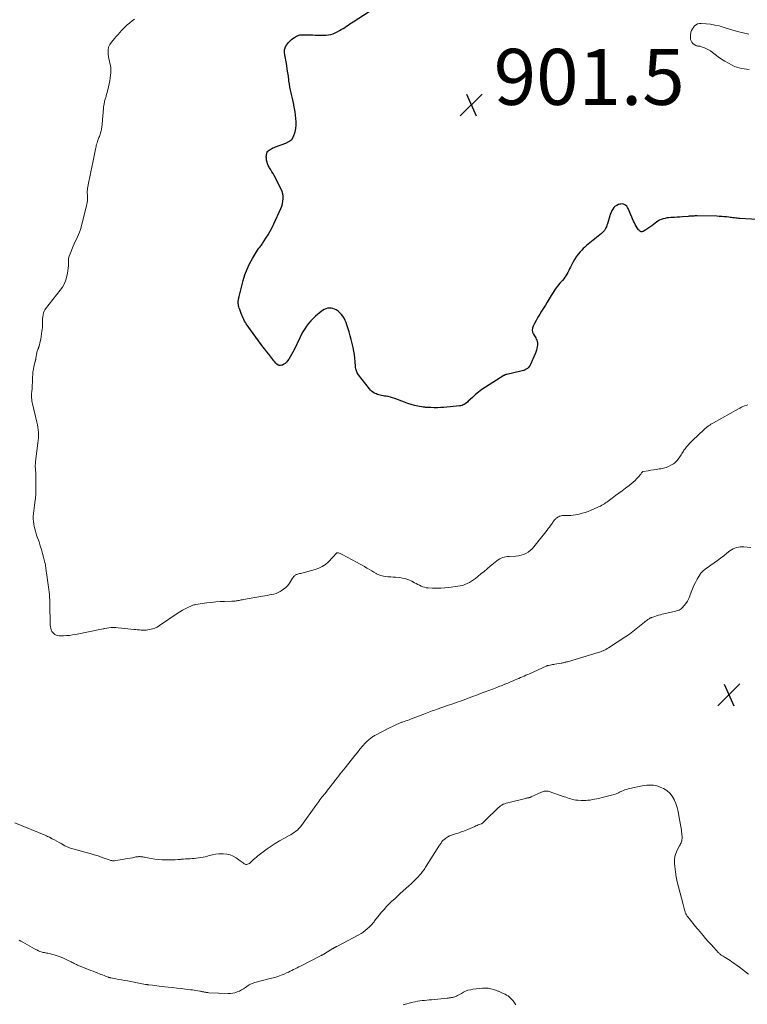
# Model space of a CAD drawing. Units: feet. Extents: x 1902029 to 1905031, y 555000 to 560008.
# Drawn here: x 1902402 to 1902662, y 555278 to 555629 of the extents above; entities that cross this region are included whole.
import ezdxf

# ---------------------------------------------------------------- set-up
doc = ezdxf.new("R2010")
doc.units = ezdxf.units.FT
doc.header["$LTSCALE"] = 100
doc.header["$MEASUREMENT"] = 0
for name, color, linetype, lineweight in [('CONTOUR INDEX', 32, 'Continuous', 25), ('CONTOUR INTERMEDIATE', 40, 'Continuous', 15), ('SPOT ELEVATION', 7, 'Continuous', 15)]:
    doc.layers.add(name, color=color, linetype=linetype, lineweight=lineweight)
doc.styles.add('slant', font='romans.shx', dxfattribs={"oblique": 14.999978})

# ---------------------------------------------------------------- blocks, each defined once
blk = doc.blocks.new('SPOT')
at = {"layer": 'SPOT ELEVATION', "lineweight": 25}
for p, q in [((-3.95, -3.95), (3.86, 3.85)), ((-1.67, 3.81), (1.74, -3.97))]:
    blk.add_line(p, q, dxfattribs=at)

msp = doc.modelspace()

# ---------------------------------------------------------------- linework, layer by layer
at = {"layer": 'CONTOUR INDEX', "elevation": 900, "flags": 128}
msp.add_lwpolyline([(1902667.76, 555557.77), (1902659.43, 555558.22), (1902658.94, 555558.26), (1902658.45, 555558.3), (1902657.97, 555558.35), (1902657.48, 555558.41), (1902656.99, 555558.47), (1902656.5, 555558.54), (1902656.01, 555558.6), (1902655.53, 555558.66), (1902654.74, 555558.76), (1902653.86, 555558.86), (1902652.98, 555558.94), (1902652.09, 555558.98), (1902651.21, 555559.01), (1902644.27, 555559.11), (1902643.86, 555559.11), (1902643.45, 555559.11), (1902643.04, 555559.1), (1902642.64, 555559.08), (1902642.23, 555559.05), (1902641.82, 555559.03), (1902641.41, 555559), (1902641, 555558.96), (1902638.94, 555558.78), (1902638.02, 555558.71), (1902637.1, 555558.64), (1902636.18, 555558.59), (1902635.26, 555558.54), (1902634.81, 555558.52), (1902634.12, 555558.47), (1902633.44, 555558.39), (1902632.76, 555558.26), (1902632.08, 555558.11), (1902631.43, 555557.89), (1902630.8, 555557.62), (1902630.22, 555557.28), (1902629.66, 555556.88), (1902628.7, 555556.11), (1902628.03, 555555.6), (1902627.36, 555555.11), (1902626.66, 555554.64), (1902625.95, 555554.2), (1902624.95, 555553.6), (1902624.73, 555553.51), (1902624.51, 555553.47), (1902624.29, 555553.49), (1902624.06, 555553.56), (1902623.85, 555553.69), (1902623.65, 555553.83), (1902623.48, 555554), (1902623.32, 555554.2), (1902622.84, 555554.88), (1902622.47, 555555.44), (1902622.13, 555556.02), (1902621.83, 555556.61), (1902621.55, 555557.22), (1902619.65, 555561.76), (1902619.42, 555562.18), (1902619.14, 555562.56), (1902618.79, 555562.87), (1902618.39, 555563.13), (1902617.95, 555563.3), (1902617.5, 555563.39), (1902617.04, 555563.38), (1902616.57, 555563.29), (1902616.17, 555563.16), (1902615.56, 555562.9), (1902615.01, 555562.56), (1902614.54, 555562.12), (1902614.13, 555561.6), (1902613.79, 555561.01), (1902613.48, 555560.4), (1902613.23, 555559.77), (1902613.01, 555559.13), (1902612.19, 555556.25), (1902612.03, 555555.77), (1902611.85, 555555.29), (1902611.64, 555554.83), (1902611.41, 555554.38), (1902611.14, 555553.95), (1902610.83, 555553.55), (1902610.49, 555553.18), (1902610.11, 555552.84), (1902607.69, 555550.91), (1902607.09, 555550.43), (1902606.49, 555549.95), (1902605.89, 555549.48), (1902605.29, 555549.01), (1902604.7, 555548.52), (1902604.12, 555548.02), (1902603.57, 555547.48), (1902603.04, 555546.94), (1902602.48, 555546.34), (1902601.73, 555545.45), (1902601.03, 555544.52), (1902600.41, 555543.54), (1902599.85, 555542.51), (1902599.02, 555540.81), (1902598.71, 555540.19), (1902598.39, 555539.58), (1902598.06, 555538.97), (1902597.73, 555538.36), (1902597.37, 555537.77), (1902596.99, 555537.2), (1902596.58, 555536.64), (1902596.14, 555536.11), (1902595.26, 555535.09), (1902594.4, 555534.04), (1902593.58, 555532.95), (1902592.82, 555531.83), (1902592.1, 555530.67), (1902591.39, 555529.48), (1902590.74, 555528.38), (1902590.07, 555527.29), (1902589.39, 555526.21), (1902588.7, 555525.13), (1902588.02, 555524.05), (1902587.37, 555522.96), (1902586.75, 555521.84), (1902586.16, 555520.71), (1902585.66, 555519.71), (1902585.44, 555519), (1902585.37, 555518.3), (1902585.51, 555517.61), (1902585.8, 555516.93), (1902586.15, 555516.36), (1902586.39, 555515.96), (1902586.61, 555515.56), (1902586.82, 555515.15), (1902587.02, 555514.73), (1902587.16, 555514.31), (1902587.26, 555513.88), (1902587.27, 555513.43), (1902587.24, 555512.98), (1902587.17, 555512.51), (1902587.03, 555511.83), (1902586.85, 555511.16), (1902586.63, 555510.5), (1902586.37, 555509.85), (1902584.57, 555505.8), (1902584.32, 555505.37), (1902584.02, 555504.97), (1902583.65, 555504.64), (1902583.24, 555504.36), (1902582.78, 555504.13), (1902582.31, 555503.93), (1902581.82, 555503.77), (1902581.32, 555503.64), (1902576.26, 555502.54), (1902576.12, 555502.5), (1902575.99, 555502.47), (1902575.86, 555502.42), (1902575.73, 555502.37), (1902575.6, 555502.32), (1902575.48, 555502.25), (1902575.36, 555502.19), (1902575.24, 555502.12), (1902568.63, 555497.92), (1902567.42, 555497.1), (1902566.24, 555496.23), (1902565.11, 555495.3), (1902564.02, 555494.32), (1902562.53, 555492.92), (1902562.2, 555492.62), (1902561.85, 555492.34), (1902561.48, 555492.08), (1902561.11, 555491.83), (1902560.71, 555491.63), (1902560.3, 555491.46), (1902559.88, 555491.36), (1902559.44, 555491.29), (1902553.78, 555490.77), (1902552.65, 555490.69), (1902551.51, 555490.64), (1902550.38, 555490.63), (1902549.24, 555490.66), (1902547.56, 555490.74), (1902547.27, 555490.76), (1902546.98, 555490.79), (1902546.69, 555490.83), (1902546.4, 555490.87), (1902544.52, 555491.2), (1902543.31, 555491.46), (1902542.1, 555491.76), (1902540.92, 555492.14), (1902539.76, 555492.56), (1902536.27, 555493.94), (1902535.52, 555494.21), (1902534.75, 555494.43), (1902533.98, 555494.6), (1902533.19, 555494.73), (1902532.59, 555494.81), (1902532.1, 555494.89), (1902531.61, 555494.98), (1902531.13, 555495.09), (1902530.66, 555495.21), (1902530.19, 555495.37), (1902529.73, 555495.54), (1902529.28, 555495.75), (1902528.85, 555495.97), (1902528.8, 555496), (1902528.37, 555496.28), (1902527.97, 555496.59), (1902527.6, 555496.94), (1902527.26, 555497.33), (1902523.34, 555502.38), (1902523.1, 555502.71), (1902522.9, 555503.05), (1902522.73, 555503.41), (1902522.58, 555503.79), (1902522.47, 555504.17), (1902522.37, 555504.56), (1902522.31, 555504.96), (1902522.27, 555505.36), (1902522.16, 555507.09), (1902522.04, 555508.35), (1902521.89, 555509.6), (1902521.67, 555510.85), (1902521.41, 555512.09), (1902521.07, 555513.56), (1902520.72, 555514.96), (1902520.36, 555516.35), (1902519.96, 555517.73), (1902519.54, 555519.11), (1902519.19, 555520.23), (1902518.9, 555521.02), (1902518.58, 555521.81), (1902518.2, 555522.56), (1902517.78, 555523.3), (1902517.29, 555523.97), (1902516.74, 555524.58), (1902516.1, 555525.09), (1902515.39, 555525.54), (1902514.84, 555525.83), (1902514.23, 555526.07), (1902513.61, 555526.22), (1902512.98, 555526.24), (1902512.33, 555526.18), (1902511.69, 555525.99), (1902511.08, 555525.75), (1902510.52, 555525.41), (1902509.99, 555525.02), (1902508.05, 555523.33), (1902507.17, 555522.51), (1902506.33, 555521.65), (1902505.56, 555520.74), (1902504.82, 555519.78), (1902504.14, 555518.79), (1902503.5, 555517.77), (1902502.92, 555516.71), (1902502.38, 555515.63), (1902500.35, 555511.31), (1902499.92, 555510.44), (1902499.46, 555509.59), (1902498.96, 555508.76), (1902498.44, 555507.94), (1902498.06, 555507.39), (1902497.67, 555506.91), (1902497.23, 555506.48), (1902496.72, 555506.14), (1902496.17, 555505.85), (1902496.02, 555505.78), (1902495.53, 555505.68), (1902495.07, 555505.69), (1902494.64, 555505.87), (1902494.23, 555506.15), (1902493.85, 555506.56), (1902493.48, 555506.97), (1902493.13, 555507.4), (1902492.79, 555507.84), (1902492.07, 555508.79), (1902491.37, 555509.71), (1902490.67, 555510.62), (1902489.97, 555511.53), (1902489.25, 555512.43), (1902488.61, 555513.24), (1902487.62, 555514.51), (1902486.65, 555515.79), (1902485.7, 555517.09), (1902484.77, 555518.4), (1902483.62, 555520.06), (1902483.29, 555520.55), (1902482.98, 555521.06), (1902482.69, 555521.57), (1902482.42, 555522.1), (1902482.17, 555522.63), (1902481.92, 555523.17), (1902481.7, 555523.72), (1902481.48, 555524.27), (1902480.94, 555525.73), (1902480.8, 555526.17), (1902480.67, 555526.61), (1902480.57, 555527.07), (1902480.49, 555527.52), (1902480.45, 555527.81), (1902480.42, 555528.12), (1902480.41, 555528.44), (1902480.43, 555528.76), (1902480.47, 555529.08), (1902480.52, 555529.4), (1902480.58, 555529.71), (1902480.65, 555530.03), (1902480.73, 555530.34), (1902482.2, 555536.07), (1902482.82, 555538.11), (1902483.56, 555540.11), (1902484.47, 555542.04), (1902485.5, 555543.91), (1902487.36, 555546.95), (1902487.56, 555547.26), (1902487.77, 555547.57), (1902487.99, 555547.86), (1902488.23, 555548.14), (1902488.46, 555548.43), (1902488.69, 555548.72), (1902488.91, 555549.02), (1902489.11, 555549.32), (1902490.31, 555551.15), (1902491.07, 555552.39), (1902491.8, 555553.66), (1902492.48, 555554.95), (1902493.11, 555556.26), (1902495.61, 555561.8), (1902495.94, 555562.63), (1902496.19, 555563.49), (1902496.35, 555564.36), (1902496.45, 555565.26), (1902496.42, 555566.14), (1902496.3, 555567.01), (1902496.05, 555567.85), (1902495.71, 555568.68), (1902493.23, 555573.52), (1902492.85, 555574.23), (1902492.46, 555574.93), (1902492.05, 555575.62), (1902491.62, 555576.3), (1902491.49, 555576.49), (1902491.16, 555577.09), (1902490.88, 555577.71), (1902490.7, 555578.36), (1902490.56, 555579.03), (1902490.47, 555579.74), (1902490.45, 555580.07), (1902490.44, 555580.4), (1902490.47, 555580.73), (1902490.51, 555581.06), (1902490.58, 555581.43), (1902490.62, 555581.57), (1902490.66, 555581.71), (1902490.71, 555581.84), (1902490.76, 555581.97), (1902490.84, 555582.09), (1902490.92, 555582.21), (1902491.02, 555582.3), (1902491.13, 555582.39), (1902491.8, 555582.85), (1902492.27, 555583.14), (1902492.75, 555583.4), (1902493.25, 555583.62), (1902493.76, 555583.82), (1902497.38, 555585.06), (1902498.54, 555585.68), (1902499.5, 555586.47), (1902500.17, 555587.53), (1902500.64, 555588.75), (1902500.73, 555589.16), (1902500.93, 555590.35), (1902501.05, 555591.54), (1902501.06, 555592.73), (1902501.01, 555593.93), (1902501.01, 555593.96), (1902500.88, 555595.14), (1902500.73, 555596.33), (1902500.53, 555597.51), (1902500.31, 555598.68), (1902500.25, 555598.95), (1902500.03, 555599.99), (1902499.8, 555601.02), (1902499.56, 555602.05), (1902499.31, 555603.07), (1902499.07, 555604.1), (1902498.86, 555605.13), (1902498.68, 555606.17), (1902498.54, 555607.22), (1902498.48, 555607.71), (1902498.31, 555609), (1902498.13, 555610.29), (1902497.94, 555611.57), (1902497.73, 555612.86), (1902496.97, 555617.32), (1902496.93, 555617.7), (1902496.92, 555618.07), (1902496.96, 555618.44), (1902497.04, 555618.81), (1902497.16, 555619.17), (1902497.31, 555619.51), (1902497.49, 555619.84), (1902497.71, 555620.15), (1902498.42, 555621.06), (1902498.89, 555621.59), (1902499.39, 555622.08), (1902499.95, 555622.51), (1902500.54, 555622.9), (1902501.24, 555623.31), (1902501.52, 555623.45), (1902501.8, 555623.57), (1902502.1, 555623.67), (1902502.4, 555623.75), (1902502.71, 555623.8), (1902503.02, 555623.84), (1902503.33, 555623.86), (1902503.65, 555623.86), (1902504.65, 555623.86), (1902505.46, 555623.84), (1902506.28, 555623.82), (1902507.09, 555623.78), (1902507.91, 555623.74), (1902509.3, 555623.66), (1902510.14, 555623.63), (1902510.98, 555623.64), (1902511.81, 555623.71), (1902512.65, 555623.81), (1902513.47, 555623.98), (1902514.27, 555624.2), (1902515.04, 555624.51), (1902515.79, 555624.87), (1902516.57, 555625.31), (1902517.21, 555625.67), (1902517.83, 555626.05), (1902518.44, 555626.44), (1902519.05, 555626.85), (1902519.65, 555627.27), (1902520.26, 555627.68), (1902520.87, 555628.09), (1902521.48, 555628.48), (1902527.1, 555632.09)], dxfattribs=at)
at = {"layer": 'CONTOUR INTERMEDIATE', "flags": 128}
for points, elevation in [([(1902412.73, 555426.55), (1902412.61, 555427.44), (1902411.99, 555431.67), (1902411.93, 555432.13), (1902411.86, 555432.6), (1902411.8, 555433.07), (1902411.74, 555433.54), (1902411.68, 555434.01), (1902411.6, 555434.47), (1902411.51, 555434.94), (1902411.4, 555435.4), (1902410.95, 555437.25), (1902410.59, 555438.63), (1902410.2, 555440), (1902409.77, 555441.36), (1902409.32, 555442.71), (1902408.59, 555444.77), (1902408.3, 555445.63), (1902408.03, 555446.49), (1902407.8, 555447.36), (1902407.58, 555448.24), (1902407.42, 555449.12), (1902407.31, 555450.01), (1902407.27, 555450.91), (1902407.29, 555451.8), (1902407.29, 555451.92), (1902407.36, 555452.88), (1902407.45, 555453.84), (1902407.56, 555454.79), (1902407.69, 555455.74), (1902407.85, 555456.83), (1902408.03, 555458.32), (1902408.17, 555459.82), (1902408.23, 555461.32), (1902408.24, 555462.83), (1902408.17, 555467.07), (1902408.16, 555467.36), (1902408.14, 555467.65), (1902408.12, 555467.94), (1902408.09, 555468.23), (1902408.05, 555468.52), (1902408.03, 555468.81), (1902408.01, 555469.1), (1902408, 555469.39), (1902408, 555469.68), (1902408, 555470.12), (1902408.02, 555470.56), (1902408.05, 555471), (1902408.1, 555471.43), (1902408.93, 555478.03), (1902409.03, 555478.96), (1902409.09, 555479.9), (1902409.12, 555480.83), (1902409.11, 555481.77), (1902409.04, 555482.71), (1902408.95, 555483.64), (1902408.79, 555484.56), (1902408.59, 555485.48), (1902406.98, 555491.99), (1902406.87, 555492.53), (1902406.77, 555493.07), (1902406.7, 555493.61), (1902406.65, 555494.16), (1902406.63, 555494.71), (1902406.63, 555495.25), (1902406.66, 555495.8), (1902406.7, 555496.35), (1902406.84, 555497.65), (1902406.93, 555498.63), (1902406.99, 555499.6), (1902407.02, 555500.58), (1902407.04, 555501.55), (1902407.07, 555502.52), (1902407.15, 555503.49), (1902407.3, 555504.45), (1902407.5, 555505.4), (1902407.92, 555507.11), (1902407.96, 555507.27), (1902408.01, 555507.43), (1902408.05, 555507.59), (1902408.09, 555507.75), (1902408.13, 555507.9), (1902408.17, 555508.06), (1902408.2, 555508.22), (1902408.23, 555508.38), (1902408.54, 555510.23), (1902408.6, 555510.53), (1902408.68, 555510.82), (1902408.77, 555511.11), (1902408.87, 555511.4), (1902409, 555511.73), (1902409.04, 555511.84), (1902409.09, 555511.96), (1902409.14, 555512.08), (1902409.19, 555512.19), (1902409.23, 555512.31), (1902409.28, 555512.43), (1902409.31, 555512.54), (1902409.35, 555512.67), (1902409.73, 555514.25), (1902409.94, 555515.16), (1902410.12, 555516.08), (1902410.26, 555517.01), (1902410.38, 555517.94), (1902410.45, 555518.61), (1902410.51, 555519.24), (1902410.55, 555519.87), (1902410.57, 555520.5), (1902410.57, 555521.13), (1902410.57, 555521.17), (1902410.58, 555521.82), (1902410.61, 555522.47), (1902410.68, 555523.11), (1902410.76, 555523.76), (1902410.81, 555524.06), (1902410.94, 555524.58), (1902411.12, 555525.08), (1902411.37, 555525.54), (1902411.67, 555525.98), (1902416.88, 555532.57), (1902417.68, 555533.74), (1902418.36, 555534.96), (1902418.87, 555536.26), (1902419.27, 555537.62), (1902419.5, 555538.67), (1902419.66, 555539.55), (1902419.77, 555540.43), (1902419.81, 555541.32), (1902419.79, 555542.21), (1902419.81, 555543.09), (1902419.9, 555543.96), (1902420.1, 555544.81), (1902420.39, 555545.65), (1902421.53, 555548.35), (1902421.89, 555549.19), (1902422.27, 555550.03), (1902422.66, 555550.86), (1902423.07, 555551.69), (1902423.46, 555552.52), (1902423.81, 555553.37), (1902424.1, 555554.24), (1902424.35, 555555.12), (1902426.31, 555562.81), (1902426.44, 555563.38), (1902426.53, 555563.96), (1902426.58, 555564.54), (1902426.6, 555565.12), (1902426.6, 555565.4), (1902426.59, 555565.85), (1902426.58, 555566.29), (1902426.57, 555566.73), (1902426.54, 555567.18), (1902426.54, 555567.62), (1902426.55, 555568.06), (1902426.59, 555568.5), (1902426.66, 555568.93), (1902427.15, 555571.45), (1902427.48, 555573.14), (1902427.82, 555574.84), (1902428.15, 555576.53), (1902428.49, 555578.22), (1902429.46, 555582.99), (1902429.56, 555583.44), (1902429.66, 555583.88), (1902429.77, 555584.33), (1902429.89, 555584.77), (1902430.02, 555585.22), (1902430.16, 555585.65), (1902430.31, 555586.09), (1902430.47, 555586.52), (1902430.69, 555587.09), (1902430.85, 555587.5), (1902430.99, 555587.9), (1902431.13, 555588.31), (1902431.27, 555588.72), (1902431.28, 555588.76), (1902431.4, 555589.15), (1902431.51, 555589.55), (1902431.59, 555589.95), (1902431.67, 555590.35), (1902431.73, 555590.76), (1902431.79, 555591.17), (1902431.83, 555591.58), (1902431.87, 555591.99), (1902432.33, 555597.53), (1902432.39, 555598.08), (1902432.46, 555598.62), (1902432.56, 555599.16), (1902432.67, 555599.7), (1902432.75, 555600.06), (1902432.83, 555600.42), (1902432.92, 555600.77), (1902433.02, 555601.13), (1902433.12, 555601.48), (1902433.23, 555601.83), (1902433.34, 555602.18), (1902433.44, 555602.54), (1902433.54, 555602.89), (1902433.92, 555604.22), (1902434.18, 555605.25), (1902434.41, 555606.28), (1902434.58, 555607.32), (1902434.72, 555608.37), (1902434.93, 555610.39), (1902434.97, 555611.21), (1902434.95, 555612.03), (1902434.83, 555612.84), (1902434.65, 555613.65), (1902434.44, 555614.45), (1902434.26, 555615.27), (1902434.13, 555616.08), (1902434.02, 555616.91), (1902433.96, 555617.41), (1902433.98, 555618.45), (1902434.16, 555619.43), (1902434.59, 555620.34), (1902435.17, 555621.2), (1902436.27, 555622.45), (1902436.91, 555623.17), (1902437.54, 555623.9), (1902438.18, 555624.62), (1902438.81, 555625.35), (1902439.46, 555626.06), (1902440.13, 555626.74), (1902440.84, 555627.39), (1902441.57, 555628.01), (1902441.71, 555628.12), (1902442.54, 555628.75), (1902443.39, 555629.36)], 896), ([(1902662.79, 555611.37), (1902661.89, 555611.52), (1902660.99, 555611.65), (1902660.09, 555611.78), (1902659.21, 555611.96), (1902658.35, 555612.2), (1902657.52, 555612.53), (1902656.71, 555612.93), (1902655.37, 555613.68), (1902654.15, 555614.41), (1902652.95, 555615.17), (1902651.78, 555615.98), (1902650.64, 555616.83), (1902649.71, 555617.55), (1902649.03, 555618.03), (1902648.33, 555618.46), (1902647.59, 555618.84), (1902646.82, 555619.16), (1902645.74, 555619.57), (1902645.5, 555619.65), (1902645.25, 555619.71), (1902645, 555619.75), (1902644.74, 555619.77), (1902644.49, 555619.8), (1902644.24, 555619.85), (1902644.01, 555619.93), (1902643.78, 555620.04), (1902643.11, 555620.4), (1902642.65, 555620.75), (1902642.28, 555621.15), (1902642.03, 555621.64), (1902641.87, 555622.18), (1902641.81, 555622.78), (1902641.81, 555623.38), (1902641.87, 555623.97), (1902641.98, 555624.56), (1902642.02, 555624.7), (1902642.24, 555625.33), (1902642.51, 555625.93), (1902642.87, 555626.47), (1902643.3, 555626.99), (1902643.32, 555627.01), (1902643.84, 555627.42), (1902644.4, 555627.72), (1902645.02, 555627.86), (1902645.68, 555627.89), (1902647.42, 555627.75), (1902648.97, 555627.56), (1902650.51, 555627.31), (1902652.03, 555626.96), (1902653.54, 555626.54), (1902654.55, 555626.23), (1902656.56, 555625.62), (1902658.58, 555625.04), (1902660.61, 555624.5), (1902662.64, 555623.99)], 904), ([(1902662.26, 555491.67), (1902661.69, 555491.47), (1902661.12, 555491.25), (1902660.55, 555491.02), (1902660, 555490.78), (1902659.46, 555490.51), (1902658.92, 555490.23), (1902650.02, 555485.26), (1902649.57, 555485), (1902649.12, 555484.73), (1902648.69, 555484.44), (1902648.27, 555484.14), (1902647.85, 555483.83), (1902647.45, 555483.5), (1902647.05, 555483.16), (1902646.67, 555482.81), (1902642.61, 555478.95), (1902642.05, 555478.4), (1902641.51, 555477.83), (1902640.98, 555477.25), (1902640.47, 555476.65), (1902639.95, 555476.01), (1902639.72, 555475.72), (1902639.5, 555475.42), (1902639.29, 555475.11), (1902639.09, 555474.79), (1902639, 555474.64), (1902638.76, 555474.25), (1902638.51, 555473.86), (1902638.26, 555473.48), (1902637.99, 555473.1), (1902637.07, 555471.81), (1902636.79, 555471.47), (1902636.49, 555471.15), (1902636.14, 555470.88), (1902635.77, 555470.64), (1902634.88, 555470.13), (1902634.02, 555469.7), (1902633.15, 555469.34), (1902632.24, 555469.07), (1902631.3, 555468.86), (1902630.67, 555468.76), (1902629.7, 555468.6), (1902628.72, 555468.44), (1902627.74, 555468.29), (1902626.76, 555468.14), (1902625, 555467.88), (1902624.91, 555467.86), (1902624.82, 555467.82), (1902624.74, 555467.78), (1902624.66, 555467.72), (1902624.59, 555467.65), (1902624.53, 555467.58), (1902624.47, 555467.51), (1902624.41, 555467.43), (1902624.25, 555467.16), (1902624.11, 555466.94), (1902623.96, 555466.73), (1902623.8, 555466.54), (1902623.64, 555466.34), (1902622.73, 555465.34), (1902622.09, 555464.68), (1902621.42, 555464.03), (1902620.72, 555463.43), (1902619.99, 555462.86), (1902618.63, 555461.85), (1902617.45, 555460.98), (1902616.27, 555460.11), (1902615.1, 555459.23), (1902613.92, 555458.36), (1902612.42, 555457.23), (1902611.99, 555456.92), (1902611.56, 555456.62), (1902611.12, 555456.33), (1902610.68, 555456.05), (1902610.23, 555455.78), (1902609.77, 555455.53), (1902609.29, 555455.3), (1902608.82, 555455.08), (1902606.34, 555454.02), (1902605.31, 555453.61), (1902604.26, 555453.24), (1902603.19, 555452.93), (1902602.11, 555452.66), (1902601.57, 555452.54), (1902600.75, 555452.38), (1902599.92, 555452.26), (1902599.08, 555452.2), (1902598.24, 555452.18), (1902597.39, 555452.19), (1902596.97, 555452.18), (1902596.56, 555452.15), (1902596.14, 555452.09), (1902595.73, 555452.01), (1902595.35, 555451.92), (1902595.14, 555451.86), (1902594.93, 555451.79), (1902594.73, 555451.7), (1902594.53, 555451.6), (1902594.35, 555451.48), (1902594.17, 555451.35), (1902594, 555451.21), (1902593.84, 555451.06), (1902593.62, 555450.84), (1902593.36, 555450.56), (1902593.12, 555450.27), (1902592.88, 555449.98), (1902592.66, 555449.67), (1902592.3, 555449.15), (1902591.9, 555448.58), (1902591.5, 555448.01), (1902591.08, 555447.46), (1902590.65, 555446.91), (1902585.9, 555440.93), (1902585.28, 555440.24), (1902584.61, 555439.61), (1902583.86, 555439.07), (1902583.07, 555438.59), (1902582.22, 555438.21), (1902581.35, 555437.92), (1902580.45, 555437.74), (1902579.53, 555437.63), (1902577.11, 555437.52), (1902576.53, 555437.47), (1902575.95, 555437.39), (1902575.38, 555437.27), (1902574.81, 555437.11), (1902574.27, 555436.9), (1902573.74, 555436.66), (1902573.25, 555436.35), (1902572.78, 555436), (1902570.37, 555434.01), (1902569.27, 555433.1), (1902568.17, 555432.19), (1902567.07, 555431.28), (1902565.97, 555430.37), (1902565.12, 555429.67), (1902564.42, 555429.14), (1902563.7, 555428.65), (1902562.94, 555428.21), (1902562.16, 555427.81), (1902561.35, 555427.48), (1902560.53, 555427.2), (1902559.68, 555427), (1902558.82, 555426.85), (1902555.61, 555426.42), (1902554.15, 555426.27), (1902552.7, 555426.17), (1902551.24, 555426.16), (1902549.77, 555426.2), (1902548.15, 555426.29), (1902547.51, 555426.36), (1902546.88, 555426.49), (1902546.27, 555426.69), (1902545.67, 555426.94), (1902545.09, 555427.23), (1902544.51, 555427.53), (1902543.93, 555427.83), (1902543.36, 555428.14), (1902542.41, 555428.66), (1902541.34, 555429.15), (1902540.25, 555429.55), (1902539.11, 555429.81), (1902537.94, 555429.96), (1902536.61, 555430.06), (1902535.73, 555430.12), (1902534.85, 555430.19), (1902533.97, 555430.27), (1902533.09, 555430.35), (1902532.23, 555430.48), (1902531.38, 555430.69), (1902530.57, 555430.99), (1902529.78, 555431.36), (1902529.68, 555431.41), (1902528.86, 555431.87), (1902528.05, 555432.33), (1902527.25, 555432.81), (1902526.45, 555433.31), (1902526.34, 555433.37), (1902525.48, 555433.9), (1902524.62, 555434.41), (1902523.75, 555434.9), (1902522.87, 555435.37), (1902517.57, 555438.16), (1902517.3, 555438.3), (1902517.03, 555438.43), (1902516.76, 555438.56), (1902516.49, 555438.68), (1902516.26, 555438.78), (1902516.1, 555438.82), (1902515.94, 555438.84), (1902515.79, 555438.81), (1902515.64, 555438.75), (1902515.5, 555438.65), (1902515.36, 555438.55), (1902515.24, 555438.43), (1902515.13, 555438.31), (1902514.95, 555438.08), (1902514.75, 555437.83), (1902514.55, 555437.59), (1902514.34, 555437.36), (1902514.12, 555437.13), (1902512.6, 555435.58), (1902511.56, 555434.68), (1902510.44, 555433.9), (1902509.22, 555433.32), (1902507.92, 555432.86), (1902503.12, 555431.58), (1902502.74, 555431.48), (1902502.37, 555431.38), (1902501.99, 555431.28), (1902501.62, 555431.18), (1902501.38, 555431.11), (1902501.14, 555431.02), (1902500.91, 555430.91), (1902500.69, 555430.76), (1902500.49, 555430.6), (1902500.31, 555430.4), (1902500.14, 555430.21), (1902499.98, 555430), (1902499.83, 555429.78), (1902498.71, 555428.01), (1902498.1, 555427.19), (1902497.42, 555426.44), (1902496.64, 555425.78), (1902495.8, 555425.2), (1902495.44, 555424.99), (1902494.71, 555424.61), (1902493.96, 555424.29), (1902493.18, 555424.06), (1902492.38, 555423.89), (1902491.56, 555423.76), (1902490.74, 555423.62), (1902489.93, 555423.49), (1902489.11, 555423.34), (1902482.29, 555422.15), (1902481.91, 555422.08), (1902481.53, 555422.01), (1902481.15, 555421.93), (1902480.77, 555421.84), (1902480.63, 555421.81), (1902480.33, 555421.74), (1902480.02, 555421.68), (1902479.71, 555421.63), (1902479.39, 555421.58), (1902479.08, 555421.55), (1902478.77, 555421.52), (1902478.45, 555421.5), (1902478.14, 555421.49), (1902475.57, 555421.44), (1902473.98, 555421.38), (1902472.39, 555421.28), (1902470.8, 555421.12), (1902469.21, 555420.92), (1902465.35, 555420.37), (1902464.95, 555420.29), (1902464.55, 555420.2), (1902464.17, 555420.07), (1902463.8, 555419.92), (1902462.49, 555419.32), (1902461.48, 555418.83), (1902460.49, 555418.3), (1902459.53, 555417.73), (1902458.59, 555417.11), (1902452.36, 555412.8), (1902451.55, 555412.32), (1902450.7, 555411.91), (1902449.81, 555411.61), (1902448.89, 555411.4), (1902448.21, 555411.29), (1902447.6, 555411.21), (1902446.99, 555411.16), (1902446.38, 555411.17), (1902445.76, 555411.2), (1902445.15, 555411.26), (1902444.53, 555411.32), (1902443.92, 555411.38), (1902443.31, 555411.45), (1902437.62, 555412.07), (1902436.76, 555412.13), (1902435.91, 555412.15), (1902435.05, 555412.09), (1902434.2, 555411.99), (1902432.8, 555411.77), (1902432.64, 555411.75), (1902432.49, 555411.72), (1902432.34, 555411.69), (1902432.19, 555411.66), (1902422.39, 555409.66), (1902421.33, 555409.47), (1902420.26, 555409.32), (1902419.19, 555409.23), (1902418.11, 555409.17), (1902417.04, 555409.13), (1902416.5, 555409.16), (1902415.98, 555409.25), (1902415.49, 555409.43), (1902415, 555409.66), (1902414.58, 555409.98), (1902414.21, 555410.34), (1902413.93, 555410.77), (1902413.71, 555411.25), (1902413.68, 555411.32), (1902413.52, 555411.88), (1902413.4, 555412.44), (1902413.33, 555413.01), (1902413.3, 555413.59), (1902413.24, 555420.31), (1902413.22, 555421.21), (1902413.18, 555422.1), (1902413.12, 555422.99), (1902413.04, 555423.89), (1902412.95, 555424.78), (1902412.84, 555425.67), (1902412.73, 555426.55)], 896), ([(1902663.37, 555440.67), (1902660.9, 555440.95), (1902660.23, 555440.98), (1902659.57, 555440.97), (1902658.92, 555440.87), (1902658.26, 555440.73), (1902657.63, 555440.52), (1902657.03, 555440.25), (1902656.46, 555439.92), (1902655.91, 555439.54), (1902654.79, 555438.65), (1902653.69, 555437.79), (1902652.59, 555436.95), (1902651.47, 555436.11), (1902650.35, 555435.29), (1902647.11, 555432.94), (1902646.82, 555432.73), (1902646.54, 555432.5), (1902646.27, 555432.27), (1902646.01, 555432.03), (1902645.76, 555431.77), (1902645.53, 555431.5), (1902645.32, 555431.21), (1902645.12, 555430.91), (1902644.2, 555429.35), (1902643.58, 555428.24), (1902643.02, 555427.11), (1902642.52, 555425.95), (1902642.06, 555424.77), (1902641.59, 555423.41), (1902641.2, 555422.48), (1902640.75, 555421.59), (1902640.19, 555420.76), (1902639.57, 555419.96), (1902638.84, 555419.13), (1902638.51, 555418.82), (1902638.16, 555418.55), (1902637.76, 555418.35), (1902637.34, 555418.19), (1902636.9, 555418.07), (1902636.45, 555417.95), (1902636, 555417.84), (1902635.55, 555417.73), (1902631.76, 555416.88), (1902631.09, 555416.72), (1902630.43, 555416.54), (1902629.77, 555416.34), (1902629.12, 555416.12), (1902628.07, 555415.75), (1902627.95, 555415.7), (1902627.82, 555415.65), (1902627.69, 555415.6), (1902627.57, 555415.54), (1902627.45, 555415.48), (1902627.33, 555415.42), (1902627.21, 555415.35), (1902627.1, 555415.27), (1902626.67, 555414.97), (1902626.35, 555414.74), (1902626.03, 555414.5), (1902625.71, 555414.26), (1902625.4, 555414.01), (1902623.67, 555412.58), (1902622.48, 555411.63), (1902621.27, 555410.71), (1902620.04, 555409.82), (1902618.78, 555408.97), (1902612.53, 555404.86), (1902612.1, 555404.59), (1902611.65, 555404.33), (1902611.2, 555404.1), (1902610.73, 555403.89), (1902610.65, 555403.86), (1902610.21, 555403.68), (1902609.77, 555403.51), (1902609.33, 555403.36), (1902608.88, 555403.22), (1902597.92, 555399.94), (1902597.64, 555399.86), (1902597.37, 555399.78), (1902597.09, 555399.71), (1902596.81, 555399.64), (1902596.53, 555399.58), (1902596.25, 555399.52), (1902595.96, 555399.46), (1902595.68, 555399.41), (1902593.45, 555399.03), (1902593.03, 555398.96), (1902592.61, 555398.88), (1902592.19, 555398.8), (1902591.78, 555398.72), (1902591.16, 555398.6), (1902591.05, 555398.58), (1902590.94, 555398.55), (1902590.83, 555398.52), (1902590.73, 555398.49), (1902590.62, 555398.45), (1902590.51, 555398.41), (1902590.41, 555398.37), (1902590.31, 555398.32), (1902584.37, 555395.64), (1902583.74, 555395.36), (1902583.1, 555395.07), (1902582.47, 555394.79), (1902581.83, 555394.51), (1902581.19, 555394.23), (1902580.56, 555393.95), (1902579.92, 555393.67), (1902579.28, 555393.4), (1902578.59, 555393.1), (1902577.6, 555392.68), (1902576.61, 555392.27), (1902575.62, 555391.87), (1902574.62, 555391.48), (1902573.42, 555391.02), (1902572.78, 555390.77), (1902572.13, 555390.52), (1902571.48, 555390.28), (1902570.84, 555390.04), (1902570.19, 555389.8), (1902569.54, 555389.55), (1902568.9, 555389.31), (1902568.25, 555389.06), (1902567.81, 555388.89), (1902566.95, 555388.55), (1902566.08, 555388.22), (1902565.21, 555387.89), (1902564.35, 555387.57), (1902561.25, 555386.41), (1902560.49, 555386.12), (1902559.72, 555385.84), (1902558.96, 555385.57), (1902558.19, 555385.3), (1902557.42, 555385.03), (1902556.65, 555384.77), (1902555.88, 555384.5), (1902555.11, 555384.24), (1902551.43, 555382.97), (1902550.84, 555382.76), (1902550.25, 555382.55), (1902549.66, 555382.34), (1902549.07, 555382.12), (1902548.48, 555381.89), (1902547.89, 555381.67), (1902547.3, 555381.44), (1902546.72, 555381.22), (1902541.94, 555379.4), (1902541.38, 555379.18), (1902540.81, 555378.98), (1902540.25, 555378.78), (1902539.68, 555378.58), (1902539.08, 555378.38), (1902538.81, 555378.28), (1902538.54, 555378.18), (1902538.26, 555378.08), (1902537.99, 555377.98), (1902537.73, 555377.87), (1902537.46, 555377.76), (1902537.2, 555377.64), (1902536.93, 555377.52), (1902535.44, 555376.78), (1902534.44, 555376.29), (1902533.44, 555375.78), (1902532.44, 555375.27), (1902531.45, 555374.76), (1902529.42, 555373.69), (1902529.11, 555373.52), (1902528.79, 555373.35), (1902528.48, 555373.16), (1902528.18, 555372.97), (1902527.88, 555372.76), (1902527.59, 555372.55), (1902527.31, 555372.32), (1902527.04, 555372.08), (1902526.47, 555371.55), (1902526, 555371.1), (1902525.55, 555370.63), (1902525.11, 555370.15), (1902524.68, 555369.66), (1902524.45, 555369.39), (1902524.14, 555369.03), (1902523.84, 555368.66), (1902523.55, 555368.29), (1902523.25, 555367.91), (1902522.96, 555367.53), (1902522.67, 555367.16), (1902522.37, 555366.79), (1902522.07, 555366.41), (1902518.56, 555362.02), (1902517.99, 555361.31), (1902517.42, 555360.6), (1902516.86, 555359.9), (1902516.29, 555359.19), (1902515.73, 555358.48), (1902515.17, 555357.77), (1902514.61, 555357.05), (1902514.05, 555356.34), (1902513.21, 555355.26), (1902512.73, 555354.64), (1902512.25, 555354.01), (1902511.76, 555353.39), (1902511.28, 555352.76), (1902511.07, 555352.49), (1902510.69, 555352), (1902510.32, 555351.52), (1902509.94, 555351.03), (1902509.57, 555350.54), (1902509.19, 555350.05), (1902508.83, 555349.55), (1902508.46, 555349.05), (1902508.1, 555348.55), (1902503.01, 555341.43), (1902502.56, 555340.86), (1902502.08, 555340.32), (1902501.56, 555339.82), (1902501.01, 555339.36), (1902500.42, 555338.93), (1902499.82, 555338.52), (1902499.2, 555338.15), (1902498.57, 555337.8), (1902496.72, 555336.83), (1902495.17, 555335.97), (1902493.66, 555335.06), (1902492.19, 555334.08), (1902490.75, 555333.05), (1902487.45, 555330.55), (1902486.92, 555330.13), (1902486.4, 555329.7), (1902485.89, 555329.26), (1902485.4, 555328.79), (1902484.92, 555328.33), (1902484.66, 555328.11), (1902484.39, 555327.91), (1902484.1, 555327.74), (1902483.79, 555327.6), (1902483.48, 555327.53), (1902483.17, 555327.52), (1902482.88, 555327.61), (1902482.6, 555327.76), (1902482.47, 555327.86), (1902482.13, 555328.11), (1902481.79, 555328.36), (1902481.44, 555328.62), (1902481.1, 555328.86), (1902479.72, 555329.85), (1902478.64, 555330.48), (1902477.52, 555330.95), (1902476.33, 555331.21), (1902475.09, 555331.32), (1902474.68, 555331.31), (1902473.52, 555331.26), (1902472.37, 555331.14), (1902471.24, 555330.94), (1902470.11, 555330.67), (1902469.4, 555330.47), (1902468.63, 555330.27), (1902467.85, 555330.1), (1902467.07, 555329.96), (1902466.29, 555329.84), (1902466.23, 555329.84), (1902465.47, 555329.75), (1902464.71, 555329.67), (1902463.94, 555329.62), (1902463.18, 555329.57), (1902462.41, 555329.53), (1902461.64, 555329.49), (1902460.88, 555329.43), (1902460.11, 555329.37), (1902459.81, 555329.34), (1902458.89, 555329.27), (1902457.97, 555329.22), (1902457.04, 555329.19), (1902456.12, 555329.18), (1902454.58, 555329.18), (1902453.25, 555329.22), (1902451.93, 555329.31), (1902450.61, 555329.46), (1902449.3, 555329.67), (1902447.32, 555330.03), (1902447, 555330.09), (1902446.69, 555330.14), (1902446.37, 555330.19), (1902446.05, 555330.24), (1902445.91, 555330.26), (1902445.66, 555330.29), (1902445.41, 555330.31), (1902445.16, 555330.31), (1902444.91, 555330.31), (1902444.66, 555330.29), (1902444.41, 555330.27), (1902444.16, 555330.23), (1902443.91, 555330.19), (1902442.7, 555329.94), (1902441.84, 555329.78), (1902440.99, 555329.62), (1902440.13, 555329.47), (1902439.27, 555329.32), (1902436.55, 555328.88), (1902436.23, 555328.85), (1902435.92, 555328.84), (1902435.6, 555328.86), (1902435.28, 555328.91), (1902434.97, 555328.99), (1902434.65, 555329.07), (1902434.34, 555329.16), (1902434.04, 555329.27), (1902431.84, 555330.06), (1902430.43, 555330.54), (1902429.01, 555331), (1902427.58, 555331.43), (1902426.15, 555331.82), (1902421.82, 555332.96), (1902421.4, 555333.08), (1902420.98, 555333.21), (1902420.57, 555333.34), (1902420.15, 555333.49), (1902419.75, 555333.65), (1902419.35, 555333.82), (1902418.95, 555334.02), (1902418.57, 555334.22), (1902417.26, 555334.95), (1902416.46, 555335.4), (1902415.65, 555335.85), (1902414.84, 555336.28), (1902414.02, 555336.72), (1902413.04, 555337.23), (1902412.71, 555337.4), (1902412.38, 555337.56), (1902412.04, 555337.72), (1902411.7, 555337.86), (1902400.71, 555342.39)], 892), ([(1902662.49, 555288.38), (1902661.47, 555289.2), (1902660.43, 555290), (1902659.38, 555290.78), (1902656.58, 555292.8), (1902656.01, 555293.19), (1902655.44, 555293.58), (1902654.86, 555293.94), (1902654.26, 555294.3), (1902653.53, 555294.73), (1902653.3, 555294.86), (1902653.07, 555295), (1902652.85, 555295.15), (1902652.63, 555295.3), (1902652.42, 555295.46), (1902652.21, 555295.63), (1902652.02, 555295.81), (1902651.83, 555296), (1902650.15, 555297.81), (1902649.17, 555298.88), (1902648.21, 555299.96), (1902647.26, 555301.06), (1902646.31, 555302.16), (1902644.57, 555304.24), (1902644.51, 555304.32), (1902644.45, 555304.39), (1902644.39, 555304.46), (1902644.33, 555304.53), (1902644.27, 555304.6), (1902644.21, 555304.67), (1902644.15, 555304.74), (1902644.09, 555304.82), (1902640.88, 555308.82), (1902640.7, 555309.07), (1902640.53, 555309.32), (1902640.38, 555309.58), (1902640.23, 555309.85), (1902640.11, 555310.13), (1902639.99, 555310.41), (1902639.89, 555310.7), (1902639.81, 555310.99), (1902639.71, 555311.35), (1902639.58, 555311.83), (1902639.45, 555312.3), (1902639.33, 555312.78), (1902639.2, 555313.26), (1902637.54, 555319.58), (1902637.12, 555321.36), (1902636.75, 555323.14), (1902636.46, 555324.94), (1902636.23, 555326.75), (1902636.11, 555327.83), (1902636.1, 555329.08), (1902636.23, 555330.31), (1902636.59, 555331.49), (1902637.09, 555332.64), (1902637.97, 555334.21), (1902638.15, 555334.55), (1902638.32, 555334.9), (1902638.48, 555335.26), (1902638.62, 555335.62), (1902638.73, 555335.98), (1902638.81, 555336.36), (1902638.85, 555336.74), (1902638.86, 555337.12), (1902638.84, 555337.48), (1902638.8, 555338.05), (1902638.75, 555338.61), (1902638.68, 555339.17), (1902638.6, 555339.73), (1902637.72, 555344.92), (1902637.42, 555346.38), (1902637.05, 555347.83), (1902636.59, 555349.24), (1902636.06, 555350.64), (1902636.05, 555350.67), (1902635.35, 555351.91), (1902634.5, 555353.01), (1902633.43, 555353.89), (1902632.2, 555354.63), (1902631, 555355.17), (1902630.24, 555355.46), (1902629.46, 555355.68), (1902628.67, 555355.81), (1902627.85, 555355.86), (1902627.03, 555355.85), (1902626.22, 555355.79), (1902625.41, 555355.68), (1902624.6, 555355.54), (1902620.17, 555354.62), (1902619.59, 555354.48), (1902619.01, 555354.32), (1902618.44, 555354.12), (1902617.88, 555353.91), (1902617.37, 555353.7), (1902617.07, 555353.57), (1902616.77, 555353.43), (1902616.47, 555353.3), (1902616.18, 555353.15), (1902615.88, 555353.01), (1902615.58, 555352.89), (1902615.28, 555352.77), (1902614.97, 555352.67), (1902613.12, 555352.14), (1902612.21, 555351.88), (1902611.29, 555351.64), (1902610.37, 555351.41), (1902609.44, 555351.2), (1902609.14, 555351.13), (1902608.36, 555350.96), (1902607.59, 555350.8), (1902606.81, 555350.66), (1902606.03, 555350.53), (1902605.24, 555350.43), (1902604.46, 555350.36), (1902603.67, 555350.35), (1902602.88, 555350.38), (1902601.58, 555350.47), (1902600.96, 555350.53), (1902600.34, 555350.62), (1902599.73, 555350.76), (1902599.13, 555350.93), (1902598.53, 555351.12), (1902597.93, 555351.31), (1902597.34, 555351.51), (1902596.74, 555351.71), (1902591.43, 555353.56), (1902591.08, 555353.66), (1902590.73, 555353.72), (1902590.38, 555353.74), (1902590.02, 555353.73), (1902589.67, 555353.67), (1902589.32, 555353.6), (1902588.98, 555353.48), (1902588.65, 555353.35), (1902584.97, 555351.62), (1902584.88, 555351.57), (1902584.78, 555351.53), (1902584.69, 555351.49), (1902584.59, 555351.46), (1902584.49, 555351.43), (1902584.39, 555351.4), (1902584.29, 555351.38), (1902584.18, 555351.36), (1902583.93, 555351.31), (1902583.69, 555351.27), (1902583.46, 555351.23), (1902583.23, 555351.18), (1902583, 555351.12), (1902576.6, 555349.56), (1902576.06, 555349.4), (1902575.54, 555349.22), (1902575.04, 555348.99), (1902574.55, 555348.73), (1902574.09, 555348.43), (1902573.63, 555348.11), (1902573.21, 555347.76), (1902572.8, 555347.39), (1902568.98, 555343.67), (1902568.74, 555343.44), (1902568.51, 555343.21), (1902568.28, 555342.98), (1902568.05, 555342.74), (1902567.69, 555342.38), (1902567.64, 555342.32), (1902567.58, 555342.27), (1902567.52, 555342.23), (1902567.46, 555342.19), (1902567.39, 555342.15), (1902567.32, 555342.11), (1902567.25, 555342.08), (1902567.18, 555342.05), (1902566.48, 555341.78), (1902566.06, 555341.61), (1902565.65, 555341.44), (1902565.23, 555341.27), (1902564.82, 555341.09), (1902562.38, 555340.03), (1902561.81, 555339.79), (1902561.23, 555339.55), (1902560.64, 555339.33), (1902560.05, 555339.13), (1902559.46, 555338.93), (1902558.87, 555338.74), (1902558.27, 555338.56), (1902557.67, 555338.38), (1902557.26, 555338.26), (1902556.54, 555338.01), (1902555.84, 555337.7), (1902555.18, 555337.33), (1902554.54, 555336.9), (1902553.82, 555336.35), (1902553.58, 555336.15), (1902553.35, 555335.93), (1902553.15, 555335.68), (1902552.97, 555335.43), (1902552.8, 555335.16), (1902552.63, 555334.89), (1902552.46, 555334.62), (1902552.29, 555334.35), (1902547.52, 555326.87), (1902547.27, 555326.5), (1902547.02, 555326.12), (1902546.77, 555325.75), (1902546.51, 555325.38), (1902546.24, 555325.02), (1902545.96, 555324.66), (1902545.68, 555324.32), (1902545.38, 555323.98), (1902544.5, 555322.99), (1902543.75, 555322.18), (1902542.98, 555321.39), (1902542.18, 555320.62), (1902541.36, 555319.87), (1902538.26, 555317.11), (1902537.26, 555316.21), (1902536.27, 555315.29), (1902535.29, 555314.36), (1902534.32, 555313.43), (1902533.38, 555312.46), (1902532.46, 555311.47), (1902531.58, 555310.45), (1902530.73, 555309.4), (1902529.12, 555307.34), (1902528.9, 555307.07), (1902528.68, 555306.79), (1902528.46, 555306.52), (1902528.24, 555306.25), (1902528.02, 555305.98), (1902527.78, 555305.72), (1902527.54, 555305.47), (1902527.28, 555305.23), (1902526.45, 555304.49), (1902525.75, 555303.91), (1902525.02, 555303.36), (1902524.26, 555302.87), (1902523.48, 555302.42), (1902515.62, 555298.23), (1902515.52, 555298.18), (1902515.43, 555298.14), (1902515.33, 555298.09), (1902515.23, 555298.04), (1902515.13, 555298), (1902515.03, 555297.95), (1902514.93, 555297.9), (1902514.84, 555297.85), (1902514.74, 555297.8), (1902514.6, 555297.72), (1902514.45, 555297.64), (1902514.31, 555297.55), (1902514.17, 555297.47), (1902511.3, 555295.66), (1902511.25, 555295.62), (1902511.19, 555295.59), (1902511.13, 555295.55), (1902511.07, 555295.52), (1902511.02, 555295.49), (1902510.96, 555295.46), (1902510.9, 555295.43), (1902510.84, 555295.4), (1902510.56, 555295.28), (1902510.36, 555295.18), (1902510.16, 555295.09), (1902509.97, 555294.99), (1902509.77, 555294.9), (1902502.65, 555291.25), (1902502.04, 555290.93), (1902501.42, 555290.61), (1902500.8, 555290.29), (1902500.19, 555289.97), (1902499.57, 555289.66), (1902498.95, 555289.35), (1902498.32, 555289.06), (1902497.68, 555288.78), (1902496.79, 555288.39), (1902495.7, 555287.95), (1902494.59, 555287.54), (1902493.47, 555287.19), (1902492.33, 555286.87), (1902486.36, 555285.35), (1902486.05, 555285.27), (1902485.74, 555285.17), (1902485.44, 555285.06), (1902485.14, 555284.93), (1902484.85, 555284.79), (1902484.56, 555284.64), (1902484.28, 555284.47), (1902484.01, 555284.29), (1902483.03, 555283.59), (1902482.32, 555283.12), (1902481.6, 555282.69), (1902480.84, 555282.31), (1902480.06, 555281.97), (1902479.26, 555281.71), (1902478.45, 555281.52), (1902477.62, 555281.43), (1902476.78, 555281.42), (1902469.88, 555281.73), (1902469.59, 555281.75), (1902469.31, 555281.77), (1902469.03, 555281.81), (1902468.76, 555281.86), (1902468.68, 555281.87), (1902468.44, 555281.92), (1902468.2, 555281.97), (1902467.96, 555282.02), (1902467.72, 555282.08), (1902467.48, 555282.14), (1902467.24, 555282.19), (1902467, 555282.24), (1902466.76, 555282.29), (1902465.97, 555282.42), (1902465.34, 555282.53), (1902464.7, 555282.63), (1902464.06, 555282.71), (1902463.42, 555282.79), (1902461.63, 555283), (1902460.09, 555283.18), (1902458.55, 555283.36), (1902457.01, 555283.53), (1902455.47, 555283.71), (1902452.99, 555283.98), (1902452.18, 555284.07), (1902451.38, 555284.16), (1902450.58, 555284.26), (1902449.78, 555284.35), (1902448.46, 555284.51), (1902448.32, 555284.53), (1902448.18, 555284.54), (1902448.03, 555284.57), (1902447.89, 555284.59), (1902447.75, 555284.62), (1902447.61, 555284.64), (1902447.47, 555284.67), (1902447.32, 555284.69), (1902440.88, 555285.9), (1902439.84, 555286.09), (1902438.81, 555286.29), (1902437.78, 555286.48), (1902436.74, 555286.68), (1902434.9, 555287.02), (1902434.79, 555287.05), (1902434.67, 555287.07), (1902434.56, 555287.1), (1902434.45, 555287.13), (1902434.34, 555287.17), (1902434.23, 555287.2), (1902434.12, 555287.24), (1902434.01, 555287.28), (1902433.11, 555287.62), (1902432.55, 555287.83), (1902432, 555288.05), (1902431.44, 555288.26), (1902430.88, 555288.48), (1902430.31, 555288.7), (1902429.46, 555289.03), (1902428.62, 555289.37), (1902427.78, 555289.7), (1902426.93, 555290.04), (1902423.11, 555291.59), (1902422.71, 555291.76), (1902422.31, 555291.94), (1902421.91, 555292.13), (1902421.52, 555292.33), (1902421.14, 555292.53), (1902420.75, 555292.73), (1902420.36, 555292.93), (1902419.97, 555293.13), (1902418.81, 555293.71), (1902417.83, 555294.16), (1902416.83, 555294.56), (1902415.81, 555294.9), (1902414.77, 555295.2), (1902412.41, 555295.78), (1902412.01, 555295.87), (1902411.62, 555295.96), (1902411.22, 555296.05), (1902410.82, 555296.13), (1902410.42, 555296.22), (1902410.03, 555296.32), (1902409.65, 555296.46), (1902409.27, 555296.61), (1902409.25, 555296.62), (1902408.87, 555296.79), (1902408.5, 555296.98), (1902408.13, 555297.17), (1902407.76, 555297.37), (1902403.49, 555299.82), (1902402.85, 555300.16), (1902402.2, 555300.47)], 888), ([(1902579.53, 555277.43), (1902579.06, 555278.13), (1902578.53, 555278.79), (1902577.97, 555279.43), (1902577.66, 555279.75), (1902577.21, 555280.17), (1902576.73, 555280.56), (1902576.21, 555280.88), (1902575.66, 555281.17), (1902575.02, 555281.46), (1902574.77, 555281.57), (1902574.53, 555281.68), (1902574.28, 555281.79), (1902574.04, 555281.9), (1902573.79, 555282.01), (1902573.54, 555282.11), (1902573.29, 555282.21), (1902573.04, 555282.3), (1902571.61, 555282.82), (1902570.64, 555283.1), (1902569.66, 555283.28), (1902568.66, 555283.34), (1902567.64, 555283.3), (1902564.17, 555282.93), (1902563.29, 555282.79), (1902562.43, 555282.57), (1902561.6, 555282.25), (1902560.8, 555281.86), (1902560.13, 555281.48), (1902559.67, 555281.23), (1902559.21, 555280.99), (1902558.74, 555280.76), (1902558.27, 555280.53), (1902558.05, 555280.42), (1902557.68, 555280.27), (1902557.31, 555280.14), (1902556.94, 555280.04), (1902556.55, 555279.96), (1902556.16, 555279.9), (1902555.77, 555279.85), (1902555.38, 555279.8), (1902554.98, 555279.76), (1902549.44, 555279.2), (1902548.59, 555279.12), (1902547.75, 555279.04), (1902546.91, 555278.96), (1902546.06, 555278.89), (1902545.22, 555278.79), (1902544.38, 555278.67), (1902543.56, 555278.5), (1902542.73, 555278.3), (1902539.33, 555277.37)], 884)]:
    msp.add_lwpolyline(points, dxfattribs=dict(at, elevation=elevation))

# ---------------------------------------------------------------- block references
at = {"layer": 'SPOT ELEVATION'}
for p in [(1902563.61, 555598.79, 901.54), (1902655.56, 555388.14, 889.8)]:
    msp.add_blockref('SPOT', p, dxfattribs=at)

# ---------------------------------------------------------------- texts
at = {"layer": 'SPOT ELEVATION', "style": 'slant', "oblique": 15}
msp.add_text('901.5', height=20, dxfattribs=at).set_placement((1902571.61, 555598.79, 901.54))

doc.saveas('drawing.dxf')
